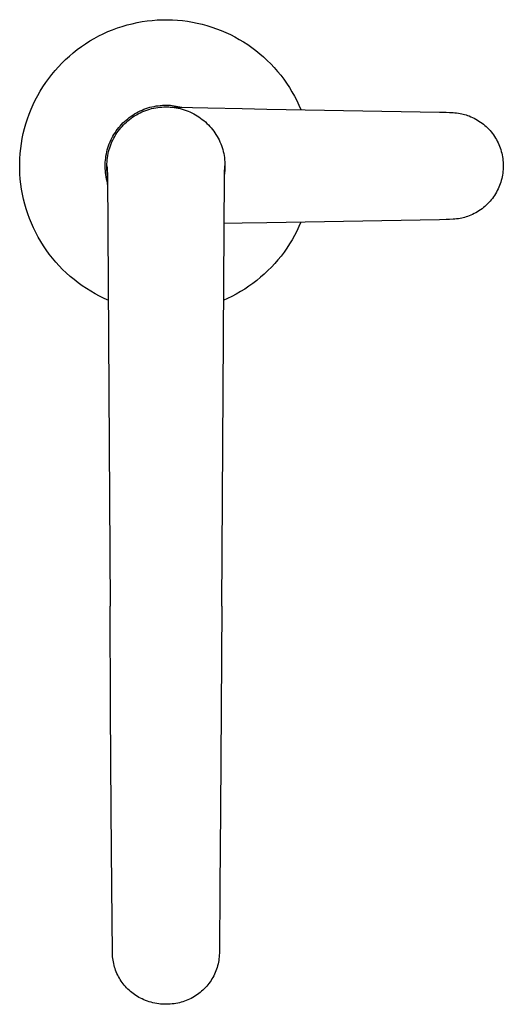
# Model space of a CAD drawing. Units: millimetres. Extents: x -207 to 162, y -293 to 310.
# Drawn here: x 76 to 162, y -293 to -118 of the extents above; entities that cross this region are included whole.
import ezdxf

# ---------------------------------------------------------------- set-up
doc = ezdxf.new("R2010")
doc.units = ezdxf.units.MM
doc.header["$MEASUREMENT"] = 0

msp = doc.modelspace()

# ---------------------------------------------------------------- linework, layer by layer
for p, q in [((95.28, -119.25), (96.16, -119.03)), ((96.16, -119.03), (97.04, -118.83)), ((97.04, -118.83), (97.93, -118.67)), ((97.93, -118.67), (98.83, -118.54)), ((98.83, -118.54), (99.73, -118.44)), ((99.73, -118.44), (100.63, -118.37)), ((100.63, -118.37), (101.53, -118.33)), ((101.53, -118.33), (102.44, -118.32)), ((102.44, -118.32), (103.33, -118.35)), ((103.33, -118.35), (104.22, -118.4)), ((104.22, -118.4), (105.11, -118.49)), ((105.11, -118.49), (105.99, -118.6)), ((105.99, -118.6), (106.87, -118.75)), ((106.87, -118.75), (107.74, -118.92)), ((107.74, -118.92), (108.61, -119.13)), ((91.04, -120.82), (91.86, -120.45)), ((91.86, -120.45), (92.7, -120.11)), ((92.7, -120.11), (93.55, -119.79)), ((93.55, -119.79), (94.41, -119.51)), ((94.41, -119.51), (95.28, -119.25)), ((108.61, -119.13), (109.47, -119.37)), ((109.47, -119.37), (110.32, -119.63)), ((110.32, -119.63), (111.16, -119.92)), ((111.16, -119.92), (111.99, -120.25)), ((111.99, -120.25), (112.81, -120.6)), ((112.81, -120.6), (113.62, -120.98)), ((87.89, -122.6), (88.65, -122.11)), ((88.65, -122.11), (89.43, -121.65)), ((89.43, -121.65), (90.23, -121.22)), ((90.23, -121.22), (91.04, -120.82)), ((113.62, -120.98), (114.41, -121.38)), ((114.41, -121.38), (115.19, -121.82)), ((115.19, -121.82), (115.96, -122.28)), ((115.96, -122.28), (116.7, -122.76)), ((85.01, -124.79), (85.7, -124.2)), ((85.7, -124.2), (86.41, -123.64)), ((86.41, -123.64), (87.14, -123.11)), ((87.14, -123.11), (87.89, -122.6)), ((116.7, -122.76), (117.44, -123.27)), ((117.44, -123.27), (118.15, -123.81)), ((118.15, -123.81), (118.84, -124.37)), ((83.06, -126.69), (83.69, -126.03)), ((83.69, -126.03), (84.34, -125.4)), ((84.34, -125.4), (85.01, -124.79)), ((118.84, -124.37), (119.52, -124.95)), ((119.52, -124.95), (120.17, -125.56)), ((120.17, -125.56), (120.8, -126.19)), ((81.88, -128.06), (82.46, -127.36)), ((82.46, -127.36), (83.06, -126.69)), ((120.8, -126.19), (121.41, -126.84)), ((121.41, -126.84), (122, -127.51)), ((122, -127.51), (122.57, -128.2)), ((80.3, -130.26), (80.8, -129.51)), ((80.8, -129.51), (81.33, -128.77)), ((81.33, -128.77), (81.88, -128.06)), ((122.57, -128.2), (123.11, -128.9)), ((123.11, -128.9), (123.62, -129.63)), ((79.37, -131.82), (79.82, -131.03)), ((79.82, -131.03), (80.3, -130.26)), ((123.62, -129.63), (124.11, -130.37)), ((124.11, -130.37), (124.58, -131.14)), ((124.58, -131.14), (125.02, -131.91)), ((78.56, -133.43), (78.95, -132.62)), ((78.95, -132.62), (79.37, -131.82)), ((125.02, -131.91), (125.43, -132.7)), ((125.43, -132.7), (125.81, -133.51)), ((77.86, -135.1), (78.19, -134.26)), ((78.19, -134.26), (78.56, -133.43)), ((96.91, -134.89), (97.24, -134.71)), ((97.24, -134.71), (97.58, -134.55)), ((97.57, -134.88), (97.9, -134.73)), ((97.58, -134.55), (97.92, -134.39)), ((97.9, -134.73), (98.24, -134.58)), ((97.92, -134.39), (98.26, -134.25)), ((98.24, -134.58), (98.58, -134.45)), ((98.26, -134.25), (98.61, -134.12)), ((98.58, -134.45), (98.93, -134.33)), ((98.61, -134.12), (98.97, -134.01)), ((98.93, -134.33), (99.28, -134.23)), ((98.97, -134.01), (99.33, -133.9)), ((99.28, -134.23), (99.63, -134.13)), ((99.33, -133.9), (99.69, -133.81)), ((99.63, -134.13), (99.99, -134.05)), ((99.69, -133.81), (100.05, -133.73)), ((99.99, -134.05), (100.35, -133.98)), ((100.05, -133.73), (100.42, -133.66)), ((100.35, -133.98), (100.71, -133.92)), ((100.42, -133.66), (100.79, -133.61)), ((100.71, -133.92), (101.07, -133.88)), ((100.79, -133.61), (101.16, -133.57)), ((101.07, -133.88), (101.44, -133.85)), ((101.16, -133.57), (101.53, -133.54)), ((101.44, -133.85), (101.8, -133.83)), ((101.53, -133.54), (101.91, -133.52)), ((101.8, -133.83), (102.17, -133.82)), ((101.91, -133.52), (102.28, -133.52)), ((102.17, -133.82), (102.54, -133.83)), ((102.28, -133.52), (102.62, -133.53)), ((102.5, -133.82), (102.67, -133.83)), ((102.54, -133.83), (102.9, -133.85)), ((102.62, -133.53), (102.96, -133.55)), ((102.67, -133.83), (104.19, -133.87)), ((102.9, -133.85), (103.27, -133.88)), ((102.96, -133.55), (103.3, -133.58)), ((103.27, -133.88), (103.63, -133.92)), ((103.3, -133.58), (103.64, -133.62)), ((103.63, -133.92), (103.99, -133.98)), ((103.64, -133.62), (103.97, -133.67)), ((103.97, -133.67), (104.31, -133.73)), ((103.99, -133.98), (104.35, -134.05)), ((104.19, -133.87), (109.64, -134)), ((104.31, -133.73), (104.64, -133.81)), ((104.35, -134.05), (104.71, -134.13)), ((104.64, -133.81), (104.97, -133.89)), ((104.71, -134.13), (105.06, -134.23)), ((105.06, -134.23), (105.41, -134.33)), ((105.41, -134.33), (105.76, -134.45)), ((105.76, -134.45), (106.1, -134.58)), ((106.1, -134.58), (106.44, -134.73)), ((106.44, -134.73), (106.77, -134.88)), ((109.64, -134), (115.71, -134.13)), ((115.71, -134.13), (120.12, -134.22)), ((120.12, -134.22), (150.78, -134.75)), ((125.81, -133.51), (126.17, -134.32)), ((150.78, -134.75), (151.97, -134.78)), ((151.97, -134.78), (152.59, -134.8)), ((152.59, -134.8), (153.21, -134.83)), ((77.28, -136.82), (77.55, -135.96)), ((77.55, -135.96), (77.86, -135.1)), ((94.53, -136.68), (94.8, -136.42)), ((94.8, -136.42), (95.08, -136.17)), ((94.88, -136.77), (95.14, -136.52)), ((95.08, -136.17), (95.37, -135.93)), ((95.14, -136.52), (95.42, -136.28)), ((95.37, -135.93), (95.66, -135.7)), ((95.42, -136.28), (95.71, -136.05)), ((95.66, -135.7), (95.96, -135.48)), ((95.71, -136.05), (96, -135.83)), ((95.96, -135.48), (96.27, -135.27)), ((96, -135.83), (96.3, -135.62)), ((96.27, -135.27), (96.59, -135.07)), ((96.3, -135.62), (96.61, -135.42)), ((96.59, -135.07), (96.91, -134.89)), ((96.61, -135.42), (96.92, -135.23)), ((96.92, -135.23), (97.24, -135.05)), ((97.24, -135.05), (97.57, -134.88)), ((106.77, -134.88), (107.1, -135.05)), ((107.1, -135.05), (107.42, -135.23)), ((107.42, -135.23), (107.73, -135.41)), ((107.73, -135.41), (108.04, -135.61)), ((108.04, -135.61), (108.34, -135.82)), ((108.34, -135.82), (108.63, -136.04)), ((108.63, -136.04), (108.92, -136.27)), ((108.92, -136.27), (109.19, -136.51)), ((109.19, -136.51), (109.46, -136.76)), ((153.21, -134.83), (153.53, -134.86)), ((153.53, -134.86), (153.85, -134.89)), ((153.85, -134.89), (154.18, -134.93)), ((154.18, -134.93), (154.5, -134.99)), ((154.5, -134.99), (154.76, -135.04)), ((154.76, -135.04), (155.02, -135.1)), ((155.02, -135.1), (155.27, -135.17)), ((155.27, -135.17), (155.53, -135.24)), ((155.53, -135.24), (155.78, -135.33)), ((155.78, -135.33), (156.09, -135.44)), ((156.09, -135.44), (156.39, -135.57)), ((156.39, -135.57), (156.69, -135.7)), ((156.69, -135.7), (156.98, -135.85)), ((156.98, -135.85), (157.27, -136)), ((157.27, -136), (157.55, -136.16)), ((157.55, -136.16), (157.82, -136.34)), ((157.82, -136.34), (158.09, -136.52)), ((158.09, -136.52), (158.36, -136.71)), ((76.81, -138.57), (77.03, -137.69)), ((77.03, -137.69), (77.28, -136.82)), ((93.12, -138.42), (93.33, -138.11)), ((93.33, -138.11), (93.55, -137.81)), ((93.47, -138.45), (93.68, -138.15)), ((93.55, -137.81), (93.78, -137.52)), ((93.68, -138.15), (93.9, -137.86)), ((93.78, -137.52), (94.02, -137.23)), ((93.9, -137.86), (94.13, -137.57)), ((94.02, -137.23), (94.27, -136.95)), ((94.13, -137.57), (94.37, -137.29)), ((94.27, -136.95), (94.53, -136.68)), ((94.37, -137.29), (94.62, -137.03)), ((94.62, -137.03), (94.88, -136.77)), ((109.46, -136.76), (109.72, -137.02)), ((109.72, -137.02), (109.97, -137.29)), ((109.97, -137.29), (110.21, -137.57)), ((110.21, -137.57), (110.44, -137.85)), ((110.44, -137.85), (110.66, -138.15)), ((110.66, -138.15), (110.87, -138.45)), ((158.36, -136.71), (158.61, -136.91)), ((158.61, -136.91), (158.86, -137.12)), ((158.86, -137.12), (159.11, -137.34)), ((159.11, -137.34), (159.34, -137.57)), ((159.34, -137.57), (159.57, -137.8)), ((159.57, -137.8), (159.79, -138.04)), ((159.79, -138.04), (160, -138.29)), ((160, -138.29), (160.2, -138.55)), ((76.48, -140.35), (76.63, -139.45)), ((76.63, -139.45), (76.81, -138.57)), ((92.1, -140.41), (92.24, -140.07)), ((92.24, -140.07), (92.4, -139.73)), ((92.4, -139.73), (92.56, -139.39)), ((92.43, -140.39), (92.58, -140.05)), ((92.56, -139.39), (92.74, -139.06)), ((92.58, -140.05), (92.73, -139.72)), ((92.73, -139.72), (92.9, -139.39)), ((92.74, -139.06), (92.92, -138.74)), ((92.9, -139.39), (93.08, -139.07)), ((92.92, -138.74), (93.12, -138.42)), ((93.08, -139.07), (93.27, -138.76)), ((93.27, -138.76), (93.47, -138.45)), ((110.87, -138.45), (111.07, -138.75)), ((111.07, -138.75), (111.26, -139.07)), ((111.26, -139.07), (111.44, -139.39)), ((111.44, -139.39), (111.61, -139.71)), ((111.61, -139.71), (111.76, -140.04)), ((111.76, -140.04), (111.9, -140.38)), ((160.2, -138.55), (160.39, -138.81)), ((160.39, -138.81), (160.58, -139.08)), ((160.58, -139.08), (160.75, -139.36)), ((160.75, -139.36), (160.92, -139.64)), ((160.92, -139.64), (161.07, -139.93)), ((161.07, -139.93), (161.22, -140.22)), ((76.26, -142.14), (76.35, -141.24)), ((76.35, -141.24), (76.48, -140.35)), ((91.66, -141.84), (91.75, -141.48)), ((91.75, -141.48), (91.86, -141.12)), ((91.86, -141.12), (91.97, -140.76)), ((91.9, -142.14), (91.98, -141.78)), ((91.97, -140.76), (92.1, -140.41)), ((91.98, -141.78), (92.08, -141.43)), ((92.08, -141.43), (92.18, -141.08)), ((92.18, -141.08), (92.3, -140.73)), ((92.3, -140.73), (92.43, -140.39)), ((111.9, -140.38), (112.04, -140.72)), ((112.04, -140.72), (112.15, -141.07)), ((112.15, -141.07), (112.26, -141.42)), ((112.26, -141.42), (112.36, -141.77)), ((112.36, -141.77), (112.44, -142.13)), ((161.22, -140.22), (161.35, -140.51)), ((161.35, -140.51), (161.48, -140.82)), ((161.48, -140.82), (161.59, -141.12)), ((161.59, -141.12), (161.7, -141.43)), ((161.7, -141.43), (161.79, -141.74)), ((161.79, -141.74), (161.87, -142.06)), ((76.17, -143.95), (76.2, -143.05)), ((76.2, -143.05), (76.26, -142.14)), ((91.39, -143.68), (91.42, -143.31)), ((91.42, -143.31), (91.46, -142.94)), ((91.46, -142.94), (91.51, -142.57)), ((91.51, -142.57), (91.58, -142.2)), ((91.58, -142.2), (91.66, -141.84)), ((91.7, -143.59), (91.73, -143.22)), ((91.73, -143.22), (91.77, -142.86)), ((91.77, -142.86), (91.83, -142.5)), ((91.83, -142.5), (91.9, -142.14)), ((112.44, -142.13), (112.51, -142.49)), ((112.51, -142.49), (112.57, -142.85)), ((112.57, -142.85), (112.61, -143.22)), ((112.61, -143.22), (112.64, -143.58)), ((161.87, -142.06), (161.94, -142.38)), ((161.94, -142.38), (162.01, -142.7)), ((162.01, -142.7), (162.06, -143.02)), ((162.06, -143.02), (162.09, -143.34)), ((162.09, -143.34), (162.12, -143.67)), ((76.18, -144.86), (76.17, -143.95)), ((76.21, -145.76), (76.18, -144.86)), ((91.37, -144.06), (91.39, -143.68)), ((91.37, -144.43), (91.37, -144.06)), ((91.38, -144.81), (91.37, -144.43)), ((91.4, -145.18), (91.38, -144.81)), ((91.44, -145.55), (91.4, -145.18)), ((91.67, -144.32), (91.68, -143.95)), ((91.67, -144.32), (91.67, -144.32)), ((91.67, -144.32), (91.67, -144.33)), ((91.68, -144.66), (91.67, -144.32)), ((91.67, -144.33), (91.67, -144.33)), ((91.67, -144.33), (91.68, -144.34)), ((91.68, -143.95), (91.7, -143.59)), ((91.68, -144.34), (91.68, -144.37)), ((91.68, -144.37), (91.68, -144.4)), ((91.68, -144.4), (91.69, -144.45)), ((91.69, -145.01), (91.68, -144.66)), ((91.69, -144.45), (91.7, -144.54)), ((91.72, -145.35), (91.69, -145.01)), ((91.7, -144.54), (91.71, -144.63)), ((91.71, -144.63), (91.73, -144.89)), ((91.73, -144.89), (91.78, -146.04)), ((112.56, -146.03), (112.59, -145.13)), ((112.59, -145.13), (112.62, -144.77)), ((112.63, -145.2), (112.6, -145.49)), ((112.62, -144.77), (112.64, -144.52)), ((112.65, -144.91), (112.63, -145.2)), ((112.64, -143.58), (112.66, -143.95)), ((112.64, -144.52), (112.65, -144.37)), ((112.65, -144.36), (112.66, -144.35)), ((112.65, -144.37), (112.65, -144.36)), ((112.67, -144.61), (112.65, -144.91)), ((112.66, -143.95), (112.67, -144.31)), ((112.66, -144.33), (112.66, -144.32)), ((112.66, -144.32), (112.66, -144.32)), ((112.66, -144.32), (112.66, -144.32)), ((112.66, -144.32), (112.67, -144.32)), ((112.66, -144.34), (112.66, -144.33)), ((112.66, -144.33), (112.66, -144.33)), ((112.66, -144.33), (112.66, -144.33)), ((112.66, -144.33), (112.66, -144.33)), ((112.66, -144.33), (112.66, -144.33)), ((112.66, -144.35), (112.66, -144.34)), ((112.66, -144.34), (112.66, -144.34)), ((112.66, -144.35), (112.66, -144.35)), ((112.67, -144.32), (112.67, -144.31)), ((112.67, -144.31), (112.67, -144.31)), ((112.67, -144.31), (112.67, -144.31)), ((112.67, -144.31), (112.67, -144.31)), ((112.67, -144.31), (112.67, -144.31)), ((112.67, -144.31), (112.67, -144.31)), ((112.67, -144.31), (112.67, -144.31)), ((112.67, -144.31), (112.67, -144.31)), ((112.67, -144.31), (112.67, -144.31)), ((112.67, -144.31), (112.67, -144.31)), ((112.67, -144.31), (112.67, -144.31)), ((112.67, -144.31), (112.67, -144.31)), ((112.67, -144.31), (112.67, -144.31)), ((112.67, -144.31), (112.67, -144.31)), ((112.67, -144.31), (112.67, -144.31)), ((112.67, -144.31), (112.67, -144.31)), ((112.67, -144.31), (112.67, -144.31)), ((112.67, -144.31), (112.67, -144.31)), ((112.67, -144.31), (112.67, -144.31)), ((112.67, -144.31), (112.67, -144.31)), ((112.67, -144.31), (112.67, -144.31)), ((112.67, -144.31), (112.67, -144.31)), ((112.67, -144.31), (112.67, -144.31)), ((112.67, -144.31), (112.67, -144.31)), ((112.67, -144.31), (112.67, -144.31)), ((112.67, -144.31), (112.67, -144.31)), ((112.67, -144.31), (112.67, -144.31)), ((112.67, -144.31), (112.67, -144.31)), ((112.67, -144.31), (112.67, -144.31)), ((112.67, -144.31), (112.67, -144.31)), ((112.67, -144.31), (112.67, -144.31)), ((112.67, -144.31), (112.67, -144.31)), ((112.67, -144.31), (112.67, -144.31)), ((112.67, -144.31), (112.67, -144.31)), ((112.67, -144.31), (112.67, -144.31)), ((112.67, -144.31), (112.67, -144.31)), ((112.67, -144.31), (112.67, -144.31)), ((112.67, -144.31), (112.67, -144.31)), ((112.67, -144.31), (112.67, -144.31)), ((112.67, -144.31), (112.67, -144.31)), ((112.67, -144.31), (112.67, -144.31)), ((112.67, -144.31), (112.67, -144.31)), ((112.67, -144.31), (112.67, -144.31)), ((112.67, -144.31), (112.67, -144.31)), ((112.67, -144.31), (112.67, -144.31)), ((112.67, -144.31), (112.67, -144.31)), ((112.67, -144.31), (112.67, -144.31)), ((112.67, -144.31), (112.67, -144.31)), ((112.67, -144.31), (112.67, -144.31)), ((112.67, -144.31), (112.67, -144.31)), ((112.67, -144.31), (112.67, -144.31)), ((112.67, -144.31), (112.67, -144.31)), ((112.67, -144.31), (112.67, -144.31)), ((112.67, -144.31), (112.67, -144.31)), ((112.67, -144.31), (112.67, -144.31)), ((112.67, -144.31), (112.67, -144.31)), ((112.67, -144.31), (112.67, -144.31)), ((112.67, -144.31), (112.67, -144.31)), ((112.67, -144.31), (112.67, -144.31)), ((112.67, -144.31), (112.67, -144.31)), ((112.67, -144.31), (112.67, -144.31)), ((112.67, -144.31), (112.67, -144.31)), ((112.67, -144.31), (112.67, -144.31)), ((112.67, -144.31), (112.67, -144.31)), ((112.67, -144.31), (112.67, -144.31)), ((112.67, -144.31), (112.67, -144.31)), ((112.67, -144.31), (112.67, -144.31)), ((112.67, -144.31), (112.67, -144.31)), ((112.67, -144.31), (112.67, -144.31)), ((112.67, -144.31), (112.67, -144.31)), ((112.67, -144.31), (112.67, -144.31)), ((112.67, -144.31), (112.67, -144.31)), ((112.67, -144.31), (112.67, -144.31)), ((112.67, -144.31), (112.67, -144.31)), ((112.67, -144.31), (112.67, -144.31)), ((112.67, -144.31), (112.67, -144.31)), ((112.67, -144.31), (112.67, -144.31)), ((112.67, -144.31), (112.67, -144.31)), ((112.67, -144.31), (112.67, -144.31)), ((112.67, -144.31), (112.67, -144.31)), ((112.67, -144.31), (112.67, -144.31)), ((112.67, -144.31), (112.67, -144.31)), ((112.67, -144.31), (112.67, -144.31)), ((112.67, -144.31), (112.67, -144.31)), ((112.67, -144.31), (112.67, -144.31)), ((112.67, -144.31), (112.67, -144.31)), ((112.67, -144.31), (112.67, -144.31)), ((112.67, -144.31), (112.67, -144.31)), ((112.67, -144.31), (112.67, -144.31)), ((112.67, -144.31), (112.67, -144.31)), ((112.67, -144.31), (112.67, -144.31)), ((112.67, -144.31), (112.67, -144.31)), ((112.67, -144.31), (112.67, -144.32)), ((112.67, -144.32), (112.67, -144.32)), ((112.67, -144.32), (112.67, -144.32)), ((112.67, -144.32), (112.67, -144.32)), ((112.67, -144.32), (112.67, -144.32)), ((112.67, -144.32), (112.67, -144.32)), ((112.67, -144.32), (112.67, -144.32)), ((112.67, -144.32), (112.67, -144.32)), ((112.67, -144.32), (112.67, -144.61)), ((162.09, -145.3), (162.06, -145.62)), ((162.12, -144.97), (162.09, -145.3)), ((162.12, -143.67), (162.14, -143.99)), ((162.14, -144.65), (162.12, -144.97)), ((162.14, -143.99), (162.15, -144.32)), ((162.15, -144.32), (162.14, -144.65)), ((76.28, -146.67), (76.21, -145.76)), ((76.37, -147.57), (76.28, -146.67)), ((91.49, -145.92), (91.44, -145.55)), ((91.55, -146.29), (91.49, -145.92)), ((91.63, -146.66), (91.55, -146.29)), ((91.71, -147.02), (91.63, -146.66)), ((91.81, -147.38), (91.71, -147.02)), ((91.76, -145.69), (91.72, -145.35)), ((91.77, -146.02), (91.75, -145.54)), ((91.85, -149.33), (91.77, -146.02)), ((91.78, -146.04), (92.23, -222.64)), ((112.11, -222.64), (112.56, -146.03)), ((112.6, -145.49), (112.57, -145.79)), ((161.79, -146.9), (161.7, -147.21)), ((161.87, -146.58), (161.79, -146.9)), ((161.94, -146.26), (161.87, -146.58)), ((162.01, -145.94), (161.94, -146.26)), ((162.06, -145.62), (162.01, -145.94)), ((76.5, -148.46), (76.37, -147.57)), ((76.66, -149.35), (76.5, -148.46)), ((161.07, -148.71), (160.92, -149)), ((161.22, -148.42), (161.07, -148.71)), ((161.35, -148.12), (161.22, -148.42)), ((161.48, -147.82), (161.35, -148.12)), ((161.59, -147.52), (161.48, -147.82)), ((161.7, -147.21), (161.59, -147.52)), ((76.85, -150.24), (76.66, -149.35)), ((77.07, -151.12), (76.85, -150.24)), ((160, -150.35), (159.79, -150.6)), ((160.2, -150.09), (160, -150.35)), ((160.39, -149.83), (160.2, -150.09)), ((160.58, -149.56), (160.39, -149.83)), ((160.75, -149.28), (160.58, -149.56)), ((160.92, -149), (160.75, -149.28)), ((77.33, -151.98), (77.07, -151.12)), ((77.61, -152.85), (77.33, -151.98)), ((157.82, -152.3), (157.55, -152.48)), ((158.09, -152.12), (157.82, -152.3)), ((158.36, -151.93), (158.09, -152.12)), ((158.61, -151.73), (158.36, -151.93)), ((158.86, -151.52), (158.61, -151.73)), ((159.11, -151.3), (158.86, -151.52)), ((159.34, -151.07), (159.11, -151.3)), ((159.57, -150.84), (159.34, -151.07)), ((159.79, -150.6), (159.57, -150.84)), ((77.92, -153.7), (77.61, -152.85)), ((78.26, -154.53), (77.92, -153.7)), ((150.78, -153.89), (120.12, -154.42)), ((151.97, -153.86), (150.78, -153.89)), ((152.59, -153.84), (151.97, -153.86)), ((153.21, -153.81), (152.59, -153.84)), ((153.53, -153.78), (153.21, -153.81)), ((153.85, -153.75), (153.53, -153.78)), ((154.18, -153.71), (153.85, -153.75)), ((154.5, -153.65), (154.18, -153.71)), ((154.76, -153.6), (154.5, -153.65)), ((155.02, -153.54), (154.76, -153.6)), ((155.27, -153.47), (155.02, -153.54)), ((155.53, -153.39), (155.27, -153.47)), ((155.78, -153.31), (155.53, -153.39)), ((156.09, -153.2), (155.78, -153.31)), ((156.39, -153.07), (156.09, -153.2)), ((156.69, -152.94), (156.39, -153.07)), ((156.98, -152.79), (156.69, -152.94)), ((157.27, -152.64), (156.98, -152.79)), ((157.55, -152.48), (157.27, -152.64)), ((78.63, -155.36), (78.26, -154.53)), ((79.03, -156.17), (78.63, -155.36)), ((115.71, -154.51), (112.43, -154.58)), ((120.12, -154.42), (115.71, -154.51)), ((125.82, -155.12), (125.44, -155.91)), ((126.17, -154.32), (125.82, -155.12)), ((79.46, -156.97), (79.03, -156.17)), ((79.91, -157.75), (79.46, -156.97)), ((124.61, -157.45), (124.15, -158.2)), ((125.04, -156.69), (124.61, -157.45)), ((125.44, -155.91), (125.04, -156.69)), ((80.39, -158.52), (79.91, -157.75)), ((80.9, -159.27), (80.39, -158.52)), ((81.43, -160), (80.9, -159.27)), ((123.67, -158.93), (123.17, -159.65)), ((124.15, -158.2), (123.67, -158.93)), ((81.99, -160.71), (81.43, -160)), ((82.57, -161.41), (81.99, -160.71)), ((122.09, -161.03), (121.52, -161.69)), ((122.64, -160.35), (122.09, -161.03)), ((123.17, -159.65), (122.64, -160.35)), ((83.18, -162.08), (82.57, -161.41)), ((83.81, -162.73), (83.18, -162.08)), ((84.46, -163.36), (83.81, -162.73)), ((120.92, -162.33), (120.3, -162.95)), ((121.52, -161.69), (120.92, -162.33)), ((85.14, -163.96), (84.46, -163.36)), ((85.83, -164.54), (85.14, -163.96)), ((86.54, -165.1), (85.83, -164.54)), ((119.01, -164.13), (118.33, -164.69)), ((119.66, -163.55), (119.01, -164.13)), ((120.3, -162.95), (119.66, -163.55)), ((87.28, -165.63), (86.54, -165.1)), ((88.03, -166.14), (87.28, -165.63)), ((88.8, -166.62), (88.03, -166.14)), ((116.19, -166.22), (115.44, -166.68)), ((116.92, -165.73), (116.19, -166.22)), ((117.63, -165.22), (116.92, -165.73)), ((118.33, -164.69), (117.63, -165.22)), ((89.58, -167.07), (88.8, -166.62)), ((90.38, -167.49), (89.58, -167.07)), ((91.19, -167.89), (90.38, -167.49)), ((92.02, -168.26), (91.19, -167.89)), ((113.12, -167.9), (112.32, -168.26)), ((113.91, -167.52), (113.12, -167.9)), ((114.68, -167.11), (113.91, -167.52)), ((115.44, -166.68), (114.68, -167.11)), ((92.33, -240.98), (92.23, -222.64)), ((112.11, -222.64), (112.01, -240.98)), ((92.45, -258.9), (92.33, -240.98)), ((112.01, -240.98), (111.89, -258.9)), ((92.56, -272.51), (92.45, -258.9)), ((111.89, -258.9), (111.78, -272.51)), ((92.67, -284.25), (92.56, -272.51)), ((111.78, -272.51), (111.67, -284.25)), ((92.67, -284.34), (92.67, -284.25)), ((92.68, -284.65), (92.67, -284.34)), ((92.7, -284.96), (92.68, -284.65)), ((92.73, -285.26), (92.7, -284.96)), ((92.77, -285.57), (92.73, -285.26)), ((111.6, -285.3), (111.56, -285.61)), ((111.64, -284.98), (111.6, -285.3)), ((111.66, -284.66), (111.64, -284.98)), ((111.67, -284.34), (111.66, -284.66)), ((111.67, -284.25), (111.67, -284.34)), ((92.82, -285.87), (92.77, -285.57)), ((92.88, -286.18), (92.82, -285.87)), ((92.95, -286.48), (92.88, -286.18)), ((93.04, -286.78), (92.95, -286.48)), ((93.13, -287.07), (93.04, -286.78)), ((93.23, -287.36), (93.13, -287.07)), ((111.27, -286.86), (111.17, -287.16)), ((111.35, -286.55), (111.27, -286.86)), ((111.43, -286.24), (111.35, -286.55)), ((111.5, -285.93), (111.43, -286.24)), ((111.56, -285.61), (111.5, -285.93)), ((93.34, -287.65), (93.23, -287.36)), ((93.46, -287.93), (93.34, -287.65)), ((93.6, -288.21), (93.46, -287.93)), ((93.74, -288.49), (93.6, -288.21)), ((93.89, -288.76), (93.74, -288.49)), ((94.05, -289.02), (93.89, -288.76)), ((110.51, -288.62), (110.35, -288.9)), ((110.66, -288.34), (110.51, -288.62)), ((110.81, -288.05), (110.66, -288.34)), ((110.94, -287.76), (110.81, -288.05)), ((111.06, -287.46), (110.94, -287.76)), ((111.17, -287.16), (111.06, -287.46)), ((94.21, -289.28), (94.05, -289.02)), ((94.39, -289.54), (94.21, -289.28)), ((94.58, -289.78), (94.39, -289.54)), ((94.77, -290.02), (94.58, -289.78)), ((94.97, -290.26), (94.77, -290.02)), ((95.18, -290.48), (94.97, -290.26)), ((95.4, -290.7), (95.18, -290.48)), ((109.2, -290.43), (108.98, -290.66)), ((109.42, -290.19), (109.2, -290.43)), ((109.62, -289.95), (109.42, -290.19)), ((109.82, -289.69), (109.62, -289.95)), ((110.01, -289.43), (109.82, -289.69)), ((110.19, -289.17), (110.01, -289.43)), ((110.35, -288.9), (110.19, -289.17)), ((95.62, -290.92), (95.4, -290.7)), ((95.85, -291.12), (95.62, -290.92)), ((96.09, -291.32), (95.85, -291.12)), ((96.34, -291.51), (96.09, -291.32)), ((96.59, -291.69), (96.34, -291.51)), ((96.84, -291.86), (96.59, -291.69)), ((97.11, -292.02), (96.84, -291.86)), ((97.37, -292.17), (97.11, -292.02)), ((97.65, -292.32), (97.37, -292.17)), ((97.93, -292.45), (97.65, -292.32)), ((106.67, -292.35), (106.38, -292.49)), ((106.95, -292.2), (106.67, -292.35)), ((107.22, -292.04), (106.95, -292.2)), ((107.5, -291.87), (107.22, -292.04)), ((107.76, -291.69), (107.5, -291.87)), ((108.02, -291.5), (107.76, -291.69)), ((108.27, -291.3), (108.02, -291.5)), ((108.51, -291.1), (108.27, -291.3)), ((108.75, -290.88), (108.51, -291.1)), ((108.98, -290.66), (108.75, -290.88)), ((98.24, -292.59), (97.93, -292.45)), ((98.56, -292.72), (98.24, -292.59)), ((98.88, -292.85), (98.56, -292.72)), ((99.21, -292.95), (98.88, -292.85)), ((99.54, -293.05), (99.21, -292.95)), ((99.87, -293.14), (99.54, -293.05)), ((100.21, -293.21), (99.87, -293.14)), ((100.54, -293.28), (100.21, -293.21)), ((100.88, -293.33), (100.54, -293.28)), ((101.23, -293.36), (100.88, -293.33)), ((101.57, -293.39), (101.23, -293.36)), ((101.91, -293.41), (101.57, -293.39)), ((102.26, -293.41), (101.91, -293.41)), ((102.6, -293.4), (102.26, -293.41)), ((102.94, -293.38), (102.6, -293.4)), ((103.29, -293.35), (102.94, -293.38)), ((103.63, -293.3), (103.29, -293.35)), ((103.94, -293.25), (103.63, -293.3)), ((104.26, -293.2), (103.94, -293.25)), ((104.57, -293.13), (104.26, -293.2)), ((104.88, -293.05), (104.57, -293.13)), ((105.19, -292.96), (104.88, -293.05)), ((105.49, -292.86), (105.19, -292.96)), ((105.79, -292.75), (105.49, -292.86)), ((106.09, -292.63), (105.79, -292.75)), ((106.38, -292.49), (106.09, -292.63))]:
    msp.add_line(p, q)

doc.saveas('drawing.dxf')
